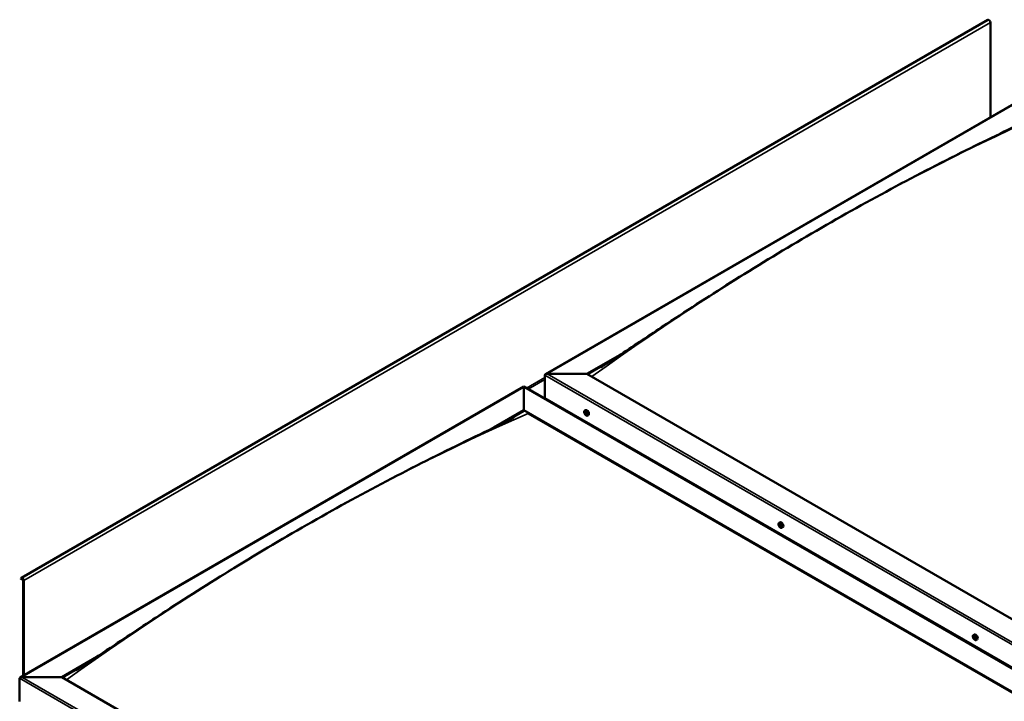
# Model space of a CAD drawing. Units: millimetres. Extents: x -6197 to 24480, y 3036 to 8837.
# Drawn here: x 21235 to 22891, y 4580 to 5727 of the extents above; entities that cross this region are included whole.
import ezdxf

# ---------------------------------------------------------------- set-up
doc = ezdxf.new("R2010")
doc.units = ezdxf.units.MM
doc.header["$LTSCALE"] = 25
doc.layers.add('Visible (ISO)', color=7, linetype='Continuous', lineweight=50)
doc.layers.add('Visible Narrow (ISO)', color=7, linetype='Continuous', lineweight=35)

msp = doc.modelspace()

# ---------------------------------------------------------------- linework, layer by layer
at = {"layer": 'Visible (ISO)'}
for p, q in [((22863.7, 5727.1), (21237.4, 4788.1)), ((22868, 5563), (22868, 5722.6)), ((22119.5, 5130.9), (22967, 5620.2)), ((22189.1, 5131.5), (22247.7, 5165.3)), ((22190.2, 5130.9), (22232.7, 5155.4)), ((22118.4, 5090.7), (22118.4, 5129.4)), ((22118.4, 5129.4), (22118.4, 5090.7)), ((22122, 5131.5), (22189.1, 5131.5)), ((22189.1, 5131.5), (22122, 5131.5)), ((23556.7, 4341.9), (22189.1, 5131.5)), ((21235.6, 4620.6), (22083.1, 5109.9)), ((22083.1, 5109.9), (22083.1, 5109)), ((22083.1, 5109), (22083.1, 5109.9)), ((22083.1, 5109.9), (23485, 4300.5)), ((22083.1, 5070.2), (22083.1, 5109)), ((22083.1, 5109), (22083.1, 5070.2)), ((22118.4, 5090.7), (23486, 4301.1)), ((22032.4, 5041), (22083.1, 5070.2)), ((22083.1, 5069), (22083.1, 5070.2)), ((22083.1, 5070.2), (22083.1, 5069)), ((22083.1, 5070.2), (23450.7, 4280.7)), ((22185.4, 5069.5), (22186.8, 5070.3)), ((22046.5, 5047.9), (22083.1, 5069)), ((22090.1, 5064.9), (23449.6, 4280.1)), ((23449.6, 4280.1), (22090.1, 5064.9)), ((22185.8, 5066), (22186.6, 5066.4)), ((22186.5, 5063.6), (22187.6, 5064.2)), ((22187.3, 5066.1), (22187.3, 5066.1)), ((22187.9, 5063.7), (22188.4, 5064)), ((22190.2, 5061.3), (22191.5, 5062)), ((22186.7, 5050), (22187.7, 5050.6)), ((22187.8, 5049.4), (22188.8, 5050)), ((22512.5, 4880.7), (22513.8, 4881.5)), ((22513.4, 4877.5), (22513.9, 4877.8)), ((22514.4, 4874.5), (22515.2, 4875)), ((22517.2, 4872.5), (22518.6, 4873.2)), ((21237, 4787.7), (21236.3, 4786.8)), ((21237.2, 4785.6), (21236.3, 4786.8)), ((21237.2, 4785.6), (21239.1, 4786.7)), ((21237.2, 4785.6), (21237.9, 4786.6)), ((21240.6, 4784.3), (21240.6, 4623.4)), ((21241.6, 4783.6), (21241.6, 4624.1)), ((22839.5, 4691.9), (22840.8, 4692.6)), ((22839.8, 4688.3), (22840.6, 4688.7)), ((22840.6, 4685.9), (22841.8, 4686.5)), ((22841.2, 4688.5), (22841.3, 4688.6)), ((22842.1, 4686.1), (22842.5, 4686.4)), ((22844.3, 4683.6), (22845.6, 4684.4)), ((21305.3, 4621.2), (21364.1, 4655.1)), ((21306.3, 4620.6), (21348.9, 4645.1)), ((21234.5, 4580.3), (21234.5, 4619.1)), ((21234.5, 4619.1), (21234.5, 4580.3)), ((21238.1, 4621.2), (21305.3, 4621.2)), ((21305.3, 4621.2), (21238.1, 4621.2)), ((22684.1, 3825.1), (21305.3, 4621.2))]:
    msp.add_line(p, q, dxfattribs=at)
for centre in [(22192.3, 5068), (22519.3, 4879.2), (22846.4, 4690.3)]:
    msp.add_arc(centre, 8, 204.1421, 215.8579, dxfattribs=at)
for centre, major_axis, start_param, end_param in [((22865.5, 5724), (-1.75, 3.03), 3.926991, 6.283185), ((22122, 5129.4), (3.54, 0), 1.570796, 3.141593), ((22122, 5129.4), (3.54, 0), 1.570796, 3.141593), ((22189.1, 5066.2), (-2.38, 4.11), 3.141593, 6.283185), ((22186.9, 5064.8), (-1.1, 1.91), 6.114047, 6.966662), ((22185.6, 5065.6), (-0.225, 0.39), 5.726015, 6.567605), ((22185.6, 5065.6), (0.225, -0.39), 4.418709, 5.260299), ((22186.9, 5064.8), (-1.1, 1.91), 0.878059, 1.730675), ((22185.4, 5066.7), (0.394, -0.682), 5.726015, 7.354695), ((22185.4, 5064.7), (0.394, -0.682), 0.490027, 2.118707), ((22186.2, 5066.5), (-0.225, 0.39), 0.229919, 1.071509), ((22186.2, 5063.9), (0.225, -0.39), 3.63162, 4.47321), ((22186.9, 5064.8), (-1.1, 1.91), 5.066849, 5.919465), ((22186.2, 5066.5), (-0.225, 0.39), 4.678817, 5.520407), ((22186.2, 5063.9), (0.225, -0.39), 5.465907, 6.307497), ((22186.9, 5064.8), (1.1, -1.91), 5.066849, 5.919465), ((22186.7, 5066.2), (0.225, -0.39), 4.088649, 5.260299), ((22186.8, 5062.9), (-0.394, 0.682), 4.678817, 6.307497), ((22186.9, 5066.8), (0.394, -0.682), 4.678817, 6.307497), ((22186.5, 5065.4), (0.394, -0.682), 0.490027, 2.118707), ((22187.4, 5064.6), (0.225, -0.39), 3.63162, 6.242867), ((22187.5, 5065.7), (-0.225, 0.39), 5.465907, 6.307497), ((22187.5, 5063.2), (0.225, -0.39), 4.678817, 5.520407), ((22188, 5063.5), (-0.394, 0.682), 4.908498, 6.283185), ((22188.3, 5063), (-0.394, 0.682), 5.726015, 7.354695), ((22186.9, 5064.8), (1.1, -1.91), 0.878059, 1.730675), ((22187.5, 5065.7), (-0.225, 0.39), 3.63162, 4.47321), ((22188.3, 5065), (-0.394, 0.682), 0.490027, 2.118707), ((22186.9, 5064.8), (1.1, -1.91), 6.114047, 6.966662), ((22187.5, 5063.2), (0.225, -0.39), 0.229919, 1.071509), ((22188.1, 5064.1), (-0.225, 0.39), 4.418709, 5.260299), ((22188.1, 5064.1), (0.225, -0.39), 5.726015, 6.567605), ((22513.9, 4876), (-1.1, 1.91), 0.390472, 1.243088), ((22512.8, 4877.4), (0.225, -0.39), 3.931123, 4.772713), ((22512.8, 4875.9), (-0.225, 0.39), 0.00244, 0.84403), ((22513.9, 4876), (-1.1, 1.91), 5.62646, 6.479076), ((22512.8, 4877.4), (-0.225, 0.39), 5.238428, 6.080018), ((22512.2, 4876.9), (0.394, -0.682), 0.00244, 1.63112), ((22512.8, 4875.9), (0.225, -0.39), 4.97832, 5.81991), ((22513.9, 4876), (-1.1, 1.91), 1.43767, 2.290286), ((22513, 4878.2), (0.394, -0.682), 5.238428, 6.867108), ((22513.1, 4874.8), (0.394, -0.682), 1.049638, 2.678318), ((22513.8, 4877.5), (-0.225, 0.39), 6.025518, 6.867108), ((22514, 4876.5), (-0.225, 0.39), 0.00244, 2.678318), ((22513.9, 4874.5), (0.225, -0.39), 4.191231, 5.032821), ((22513.3, 4877.6), (0.394, -0.682), 0.00244, 1.454303), ((22516.2, 4877.3), (-2.37, 4.11), 3.141593, 6.283185), ((22513.9, 4876), (1.1, -1.91), 1.43767, 2.290286), ((22513.8, 4877.5), (-0.225, 0.39), 4.191231, 5.032821), ((22514.2, 4875.4), (0.394, -0.682), 1.049638, 2.678318), ((22513.9, 4874.5), (0.225, -0.39), 6.025518, 6.867108), ((22513.9, 4876), (1.1, -1.91), 5.62646, 6.479076), ((22514.7, 4877.3), (-0.394, 0.682), 1.049638, 2.678318), ((22514.8, 4873.8), (-0.394, 0.682), 5.238428, 6.867108), ((22515.1, 4875.2), (0.225, -0.39), 4.191231, 5.287995), ((22515, 4876.2), (-0.225, 0.39), 4.97832, 5.81991), ((22515, 4874.7), (0.225, -0.39), 5.238428, 6.080018), ((22515.6, 4875.1), (-0.394, 0.682), 0.00244, 1.63112), ((22515, 4876.2), (0.225, -0.39), 0.00244, 0.84403), ((22515, 4874.7), (-0.225, 0.39), 3.931123, 4.772713), ((22513.9, 4876), (1.1, -1.91), 0.390472, 1.243088), ((21239.1, 4785.1), (-1.75, 3.03), 3.926991, 6.544985), ((21239.1, 4785.1), (-1, 1.73), 3.926991, 6.544985), ((22840.9, 4687.2), (-1.1, 1.91), 6.183586, 7.036201), ((22839.4, 4689), (0.394, -0.682), 5.795553, 7.424233), ((22840.2, 4688.8), (-0.225, 0.39), 0.299458, 1.141048), ((22840.9, 4687.2), (-1.1, 1.91), 5.136388, 5.989004), ((22840.2, 4688.8), (-0.225, 0.39), 4.748356, 5.589946), ((22840.8, 4689.2), (0.394, -0.682), 4.748356, 6.377036), ((22843.2, 4688.5), (-2.38, 4.11), 3.141593, 6.283185), ((22839.7, 4687.8), (-0.225, 0.39), 5.795553, 6.637144), ((22839.7, 4687.8), (0.225, -0.39), 4.488248, 5.329838), ((22840.9, 4687.2), (-1.1, 1.91), 0.947598, 1.800213), ((22839.5, 4686.9), (0.394, -0.682), 0.559566, 2.188246), ((22840.4, 4686.2), (0.225, -0.39), 3.701158, 4.542749), ((22840.4, 4686.2), (0.225, -0.39), 5.535446, 6.377036), ((22840.9, 4687.2), (1.1, -1.91), 5.136388, 5.989004), ((22840.8, 4688.5), (0.225, -0.39), 3.965344, 5.329838), ((22841, 4685.2), (-0.394, 0.682), 4.748356, 6.377036), ((22840.7, 4687.6), (0.394, -0.682), 0.559566, 2.188246), ((22841.5, 4688.2), (-0.225, 0.39), 5.535446, 6.377036), ((22841.5, 4686.9), (0.225, -0.39), 3.701158, 6.127452), ((22841.6, 4685.6), (0.225, -0.39), 4.748356, 5.589946), ((22840.9, 4687.2), (1.1, -1.91), 0.947598, 1.800213), ((22841.5, 4688.2), (-0.225, 0.39), 3.701158, 4.542749), ((22842.3, 4687.5), (-0.394, 0.682), 0.559566, 2.188246), ((22842.2, 4685.8), (-0.394, 0.682), 5.125853, 6.283185), ((22840.9, 4687.2), (1.1, -1.91), 6.183586, 7.036201), ((22842.5, 4685.5), (-0.394, 0.682), 5.795553, 7.424233), ((22841.6, 4685.6), (0.225, -0.39), 0.299458, 1.141048), ((22842.2, 4686.6), (-0.225, 0.39), 4.488248, 5.329838), ((22842.2, 4686.6), (0.225, -0.39), 5.795553, 6.637144), ((21238.1, 4619.1), (3.54, 0), 1.570796, 3.141593), ((21238.1, 4619.1), (3.54, 0), 1.570796, 3.141593)]:
    msp.add_ellipse(centre, major_axis=major_axis, ratio=0.57735, start_param=start_param, end_param=end_param, dxfattribs=at)
for points, knots in [([(22212.7, 5142.6), (22212.7, 5142.6), (22212.7, 5142.6), (22212.7, 5142.6), (22212.7, 5142.6), (22212.7, 5142.6), (22212.7, 5142.6), (22212.7, 5142.6), (22212.7, 5142.6), (22212.8, 5142.6), (22212.8, 5142.7), (22213, 5142.8), (22213.1, 5142.8), (22213.7, 5143.2), (22214.1, 5143.5), (22215.6, 5144.4), (22216.5, 5145), (22220.3, 5147.4), (22223.1, 5149.2), (22234.3, 5156.4), (22242.5, 5161.8), (22275.3, 5183.6), (22299.5, 5199.8), (22361.9, 5241), (22399.8, 5265.6), (22480.8, 5316.4), (22523.8, 5342.4), (22611.5, 5393.6), (22656.2, 5418.6), (22745.5, 5466.6), (22790.2, 5489.6), (22872.3, 5530.2), (22911.2, 5548.1), (22945.7, 5566)], [104.835072, 104.835072, 104.835072, 104.835072, 104.838487, 104.838487, 104.841213, 104.841213, 104.843942, 104.843942, 104.84948, 104.84948, 104.860489, 104.860489, 104.904423, 104.904423, 105.07808, 105.07808, 105.455529, 105.455529, 106.587519, 106.587519, 109.983078, 109.983078, 120.169957, 120.169957, 136.241734, 136.241734, 154.471659, 154.471659, 173.425013, 173.425013, 192.447604, 192.447604, 208.677191, 208.677191, 208.677191, 208.677191]), ([(21341.6, 4640.4), (21359.3, 4651.9), (21376.6, 4663.4), (21422.8, 4694.3), (21451.6, 4713.4), (21521, 4758.5), (21561.7, 4784.2), (21646.4, 4836), (21690.4, 4861.9), (21779.1, 4912.1), (21823.9, 4936.4), (21913, 4982.7), (21957.5, 5004.7), (22021.4, 5035.7), (22041.9, 5045.4), (22062.1, 5055.8), (22063.3, 5056.4), (22064.7, 5057.1), (22064.9, 5057.2), (22065.2, 5057.4), (22065.4, 5057.5), (22065.5, 5057.6), (22065.5, 5057.6), (22065.5, 5057.6), (22065.5, 5057.6), (22065.5, 5057.6)], [0, 0, 0, 0, 7.210211, 7.210211, 19.332547, 19.332547, 36.561117, 36.561117, 55.216735, 55.216735, 74.232903, 74.232903, 93.194558, 93.194558, 101.999736, 101.999736, 102.56771, 102.56771, 102.674209, 102.674209, 102.764672, 102.764672, 102.775987, 102.775987, 102.779862, 102.779862, 102.779862, 102.779862]), ([(22185, 5064.7), (22184.8, 5065.1), (22184.7, 5065.5), (22184.5, 5066.3), (22184.4, 5066.7), (22184.4, 5067.4), (22184.4, 5067.8), (22184.6, 5068.4), (22184.7, 5068.7), (22185, 5069.2), (22185.2, 5069.4), (22185.4, 5069.5)], [0.956637, 0.956637, 0.956637, 0.956637, 1.235622, 1.235622, 1.514608, 1.514608, 1.793593, 1.793593, 2.072579, 2.072579, 2.351564, 2.351564, 2.351564, 2.351564]), ([(22185.3, 5065.6), (22185.3, 5065.6), (22185.3, 5065.7), (22185.3, 5065.8), (22185.3, 5065.8), (22185.3, 5065.9), (22185.3, 5065.9), (22185.3, 5065.9)], [0.17438702, 0.17438702, 0.17438702, 0.17438702, 0.18896797, 0.18896797, 0.20586323, 0.20586323, 0.21737852, 0.21737852, 0.21737852, 0.21737852]), ([(22190.2, 5061.3), (22189.9, 5061.1), (22189.7, 5061.1), (22189.1, 5061), (22188.8, 5061.1), (22188.2, 5061.3), (22187.8, 5061.4), (22187.2, 5061.8), (22186.9, 5062), (22186.3, 5062.6), (22186.1, 5062.9), (22185.8, 5063.3)], [5.493157, 5.493157, 5.493157, 5.493157, 5.772143, 5.772143, 6.051128, 6.051128, 6.330114, 6.330114, 6.609099, 6.609099, 6.888085, 6.888085, 6.888085, 6.888085]), ([(22186.2, 5063.6), (22186.2, 5063.6), (22186.1, 5063.6), (22186.1, 5063.7), (22186, 5063.8), (22186, 5063.8), (22186, 5063.9), (22185.9, 5063.9)], [0.17438702, 0.17438702, 0.17438702, 0.17438702, 0.18896797, 0.18896797, 0.20586323, 0.20586323, 0.21737852, 0.21737852, 0.21737852, 0.21737852]), ([(22186, 5066.8), (22186, 5066.9), (22186, 5066.9), (22186.1, 5066.9), (22186.1, 5066.9), (22186.2, 5066.9), (22186.2, 5066.9), (22186.2, 5066.8)], [0.17438702, 0.17438702, 0.17438702, 0.17438702, 0.18896797, 0.18896797, 0.20586323, 0.20586323, 0.21737851, 0.21737851, 0.21737851, 0.21737851]), ([(22187.5, 5066.1), (22187.5, 5066.1), (22187.6, 5066), (22187.7, 5066), (22187.7, 5065.9), (22187.7, 5065.8), (22187.8, 5065.8), (22187.8, 5065.8)], [0.17438702, 0.17438702, 0.17438702, 0.17438702, 0.18896797, 0.18896797, 0.20586323, 0.20586323, 0.21737851, 0.21737851, 0.21737851, 0.21737851]), ([(22187.8, 5062.8), (22187.7, 5062.8), (22187.7, 5062.8), (22187.7, 5062.8), (22187.6, 5062.8), (22187.6, 5062.8), (22187.5, 5062.8), (22187.5, 5062.8)], [0.17438702, 0.17438702, 0.17438702, 0.17438702, 0.18896797, 0.18896797, 0.20586323, 0.20586323, 0.21737852, 0.21737852, 0.21737852, 0.21737852]), ([(22188.4, 5064.1), (22188.4, 5064.1), (22188.4, 5064), (22188.5, 5063.9), (22188.5, 5063.9), (22188.4, 5063.8), (22188.4, 5063.8), (22188.4, 5063.8)], [0.17438702, 0.17438702, 0.17438702, 0.17438702, 0.18896797, 0.18896797, 0.20586323, 0.20586323, 0.21737852, 0.21737852, 0.21737852, 0.21737852]), ([(22512, 4875.9), (22511.9, 4876.3), (22511.7, 4876.7), (22511.5, 4877.5), (22511.4, 4877.9), (22511.4, 4878.6), (22511.4, 4878.9), (22511.6, 4879.6), (22511.7, 4879.9), (22512, 4880.4), (22512.2, 4880.5), (22512.5, 4880.7)], [1.516248, 1.516248, 1.516248, 1.516248, 1.795233, 1.795233, 2.074219, 2.074219, 2.353204, 2.353204, 2.63219, 2.63219, 2.911175, 2.911175, 2.911175, 2.911175]), ([(22512.4, 4877.5), (22512.5, 4877.6), (22512.5, 4877.6), (22512.5, 4877.7), (22512.5, 4877.7), (22512.6, 4877.8), (22512.6, 4877.8), (22512.6, 4877.8)], [0.17438702, 0.17438702, 0.17438702, 0.17438702, 0.18896797, 0.18896797, 0.20586323, 0.20586323, 0.21737851, 0.21737851, 0.21737851, 0.21737851]), ([(22512.6, 4875.6), (22512.6, 4875.7), (22512.6, 4875.7), (22512.5, 4875.8), (22512.5, 4875.9), (22512.5, 4876), (22512.5, 4876), (22512.5, 4876)], [0.17438702, 0.17438702, 0.17438702, 0.17438702, 0.18896797, 0.18896797, 0.20586323, 0.20586323, 0.21737852, 0.21737852, 0.21737852, 0.21737852]), ([(22517.2, 4872.5), (22517, 4872.3), (22516.7, 4872.2), (22516.1, 4872.2), (22515.8, 4872.2), (22515.2, 4872.4), (22514.9, 4872.6), (22514.3, 4873), (22514, 4873.2), (22513.4, 4873.8), (22513.1, 4874.1), (22512.8, 4874.5)], [6.052768, 6.052768, 6.052768, 6.052768, 6.331754, 6.331754, 6.610739, 6.610739, 6.889725, 6.889725, 7.16871, 7.16871, 7.447696, 7.447696, 7.447696, 7.447696]), ([(22513.7, 4877.9), (22513.7, 4877.9), (22513.8, 4877.9), (22513.8, 4877.9), (22513.9, 4877.9), (22513.9, 4877.8), (22514, 4877.8), (22514, 4877.8)], [0.17438702, 0.17438702, 0.17438702, 0.17438702, 0.18896797, 0.18896797, 0.20586323, 0.20586323, 0.21737851, 0.21737851, 0.21737851, 0.21737851]), ([(22514.1, 4874.1), (22514.1, 4874.1), (22514, 4874.1), (22514, 4874.2), (22513.9, 4874.2), (22513.8, 4874.2), (22513.8, 4874.3), (22513.8, 4874.3)], [0.17438702, 0.17438702, 0.17438702, 0.17438702, 0.18896797, 0.18896797, 0.20586323, 0.20586323, 0.21737852, 0.21737852, 0.21737852, 0.21737852]), ([(22515.1, 4876.4), (22515.2, 4876.4), (22515.2, 4876.3), (22515.2, 4876.2), (22515.3, 4876.2), (22515.3, 4876.1), (22515.3, 4876), (22515.3, 4876)], [0.17438702, 0.17438702, 0.17438702, 0.17438702, 0.18896797, 0.18896797, 0.20586323, 0.20586323, 0.21737852, 0.21737852, 0.21737852, 0.21737852]), ([(22515.3, 4874.5), (22515.3, 4874.5), (22515.3, 4874.4), (22515.3, 4874.4), (22515.3, 4874.3), (22515.2, 4874.3), (22515.2, 4874.3), (22515.2, 4874.3)], [0.17438702, 0.17438702, 0.17438702, 0.17438702, 0.18896797, 0.18896797, 0.20586323, 0.20586323, 0.21737852, 0.21737852, 0.21737852, 0.21737852]), ([(22839.1, 4687.1), (22838.9, 4687.5), (22838.7, 4687.9), (22838.5, 4688.7), (22838.5, 4689), (22838.5, 4689.8), (22838.5, 4690.1), (22838.6, 4690.8), (22838.7, 4691.1), (22839.1, 4691.5), (22839.3, 4691.7), (22839.5, 4691.9)], [1.026176, 1.026176, 1.026176, 1.026176, 1.305161, 1.305161, 1.584147, 1.584147, 1.863132, 1.863132, 2.142118, 2.142118, 2.421103, 2.421103, 2.421103, 2.421103]), ([(22839.9, 4689.2), (22840, 4689.2), (22840, 4689.2), (22840, 4689.2), (22840.1, 4689.3), (22840.1, 4689.2), (22840.2, 4689.2), (22840.2, 4689.2)], [0.17438702, 0.17438702, 0.17438702, 0.17438702, 0.18896797, 0.18896797, 0.20586323, 0.20586323, 0.21737851, 0.21737851, 0.21737851, 0.21737851]), ([(22839.4, 4687.8), (22839.4, 4687.8), (22839.4, 4687.9), (22839.3, 4688), (22839.3, 4688), (22839.4, 4688.1), (22839.4, 4688.1), (22839.4, 4688.2)], [0.17438702, 0.17438702, 0.17438702, 0.17438702, 0.18896797, 0.18896797, 0.20586323, 0.20586323, 0.21737852, 0.21737852, 0.21737852, 0.21737852]), ([(22844.3, 4683.6), (22844, 4683.5), (22843.7, 4683.4), (22843.2, 4683.4), (22842.9, 4683.4), (22842.2, 4683.6), (22841.9, 4683.8), (22841.3, 4684.2), (22841, 4684.4), (22840.4, 4685), (22840.1, 4685.3), (22839.9, 4685.7)], [5.562696, 5.562696, 5.562696, 5.562696, 5.841681, 5.841681, 6.120667, 6.120667, 6.399652, 6.399652, 6.678638, 6.678638, 6.957623, 6.957623, 6.957623, 6.957623]), ([(22840.4, 4685.8), (22840.3, 4685.9), (22840.3, 4685.9), (22840.2, 4686), (22840.2, 4686), (22840.1, 4686.1), (22840.1, 4686.1), (22840.1, 4686.1)], [0.17438702, 0.17438702, 0.17438702, 0.17438702, 0.18896797, 0.18896797, 0.20586323, 0.20586323, 0.21737852, 0.21737852, 0.21737852, 0.21737852]), ([(22841.5, 4688.6), (22841.5, 4688.6), (22841.6, 4688.5), (22841.6, 4688.5), (22841.7, 4688.4), (22841.7, 4688.3), (22841.7, 4688.3), (22841.7, 4688.3)], [0.17438702, 0.17438702, 0.17438702, 0.17438702, 0.18896797, 0.18896797, 0.20586323, 0.20586323, 0.21737851, 0.21737851, 0.21737851, 0.21737851]), ([(22841.9, 4685.2), (22841.9, 4685.2), (22841.9, 4685.2), (22841.8, 4685.2), (22841.8, 4685.2), (22841.7, 4685.2), (22841.7, 4685.2), (22841.7, 4685.2)], [0.17438702, 0.17438702, 0.17438702, 0.17438702, 0.18896797, 0.18896797, 0.20586323, 0.20586323, 0.21737852, 0.21737852, 0.21737852, 0.21737852]), ([(22842.5, 4686.6), (22842.5, 4686.6), (22842.5, 4686.5), (22842.5, 4686.4), (22842.5, 4686.4), (22842.5, 4686.3), (22842.5, 4686.3), (22842.5, 4686.2)], [0.17438702, 0.17438702, 0.17438702, 0.17438702, 0.18896797, 0.18896797, 0.20586323, 0.20586323, 0.21737852, 0.21737852, 0.21737852, 0.21737852]), ([(21328.8, 4632.3), (21328.8, 4632.3), (21328.8, 4632.3), (21328.8, 4632.3), (21328.8, 4632.3), (21328.8, 4632.3), (21328.8, 4632.3), (21328.8, 4632.3), (21328.8, 4632.3), (21328.8, 4632.3), (21328.8, 4632.3), (21328.9, 4632.3), (21328.9, 4632.3), (21329, 4632.4), (21329, 4632.4), (21329.6, 4632.8), (21330.1, 4633.1), (21331.5, 4633.9), (21332.4, 4634.5), (21336.1, 4636.9), (21338.8, 4638.6), (21341.6, 4640.4)], [206.987623, 206.987623, 206.987623, 206.987623, 206.987746, 206.987746, 206.990577, 206.990577, 206.993419, 206.993419, 206.996267, 206.996267, 206.999106, 206.999106, 207.004818, 207.004818, 207.027972, 207.027972, 207.211389, 207.211389, 207.572024, 207.572024, 208.676728, 208.676728, 208.676728, 208.676728])]:
    msp.add_open_spline(points, degree=3, knots=knots, dxfattribs=at)
at = {"layer": 'Visible Narrow (ISO)'}
for p, q in [((22868, 5722.6), (21241.6, 4783.6)), ((22967, 5619.3), (22122, 5131.5)), ((22087.3, 5107.4), (22118.4, 5125.3)), ((22118.4, 5122.1), (22090.2, 5105.8)), ((23519.6, 4320.5), (22118.4, 5129.4)), ((22122, 5131.5), (23523.1, 4322.5)), ((22083.1, 5109), (21238.1, 4621.2)), ((23484.2, 4300.1), (22083.1, 5109)), ((22185.5, 5065.3), (22186.7, 5065.9)), ((22185.9, 5066.5), (22186.3, 5066.8)), ((22185.9, 5064.2), (22187.1, 5064.9)), ((22187.3, 5066.1), (22187.3, 5066.1)), ((22187.3, 5063.1), (22187.8, 5063.4)), ((22188.2, 5063.7), (22188.4, 5063.8)), ((22512.6, 4877.2), (22513.1, 4877.5)), ((22512.6, 4876.3), (22513.7, 4876.9)), ((22512.9, 4875.5), (22514.1, 4876.1)), ((22513.5, 4877.8), (22513.8, 4877.9)), ((22513.6, 4874.6), (22514.8, 4875.3)), ((22514.9, 4874.4), (22515.3, 4874.6)), ((21237.9, 4786.6), (21237, 4787.7)), ((21238.4, 4786.9), (21237.9, 4786.6)), ((21241.6, 4783.6), (21240.6, 4784.3)), ((22839.9, 4688.9), (22840.3, 4689.1)), ((22839.6, 4687.5), (22840.8, 4688.2)), ((22840.1, 4686.5), (22841.2, 4687.1)), ((22841.2, 4688.6), (22841.3, 4688.6)), ((22841.4, 4685.4), (22841.9, 4685.7)), ((22842.3, 4686.2), (22842.5, 4686.3)), ((22684.1, 3782.2), (21234.5, 4619.1)), ((21238.1, 4621.2), (22684.1, 3786.3))]:
    msp.add_line(p, q, dxfattribs=at)
for centre, major_axis, start_param, end_param in [((22585.1, 1621.9), (2299.9, 3983.6), 0.665542, 0.904961), ((22187.7, 5065.3), (-2.33, 4.04), 1.746665, 7.678113), ((22187.8, 5065.4), (-2.38, 4.11), 3.141593, 6.283185), ((21701.2, 1111.6), (-2299.9, -3983.6), 3.807135, 4.046554), ((22514.7, 4876.5), (-2.33, 4.04), 1.746665, 7.678113), ((22514.8, 4876.6), (-2.38, 4.11), 3.141593, 6.283185), ((22841.8, 4687.7), (-2.33, 4.04), 1.746665, 7.678113), ((22841.9, 4687.8), (-2.38, 4.11), 3.141593, 6.283185)]:
    msp.add_ellipse(centre, major_axis=major_axis, ratio=0.57735, start_param=start_param, end_param=end_param, dxfattribs=at)

doc.saveas('drawing.dxf')
